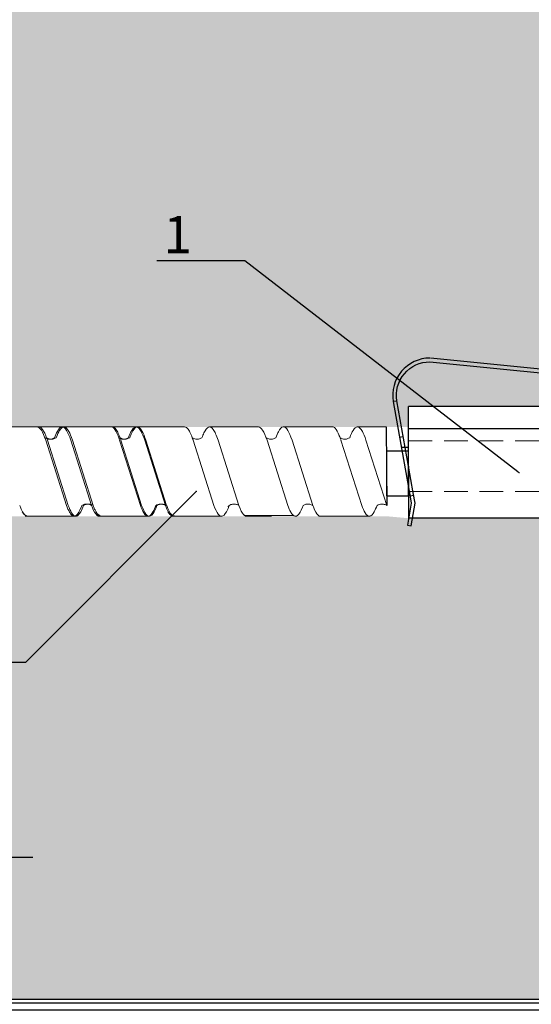
# Model space of a CAD drawing. Units: millimetres. Extents: x -358390 to -165483, y 96743 to 207920.
# Drawn here: x -179236 to -179168, y 202170 to 202302 of the extents above; entities that cross this region are included whole.
import ezdxf
from ezdxf import colors
from ezdxf.entities.mleader import LeaderData, LeaderLine
from ezdxf.math import Vec2, Vec3

# ---------------------------------------------------------------- set-up
doc = ezdxf.new("R2010")
doc.units = ezdxf.units.MM
doc.set_wipeout_variables(frame=1)
doc.linetypes.add('VERDECKT', pattern=[9.525, 6.35, -3.175])
doc.linetypes.add('Verdeckt2', pattern=[4.7625, 3.175, -1.5875])
for name, color, linetype in [('GIP-Bauseits', 8, 'Continuous'), ('GIP-Befestigungsmittel', 4, 'Continuous'), ('GIP-DIM-0', 12, 'Continuous'), ('GIP-Profile', 51, 'Continuous'), ('GIP-Text', 7, 'Continuous')]:
    doc.layers.add(name, color=color, linetype=linetype)
doc.styles.get("Standard").update_dxf_attribs({"font": 'calibri.ttf'})

# ---------------------------------------------------------------- blocks, each defined once
blk = doc.blocks.new('*U119')
at = {"linetype": 'ByBlock'}
h = blk.add_hatch(dxfattribs=at)
h.set_pattern_fill('H1INSUN1', color=256, pattern_type=2)
h.set_pattern_definition([(67.38, (915.64, 739), (3e-06, 100), [26, -1274]), (67.38, (1015.64, 739), (3e-06, 100), [26, -1274]), (67.38, (1115.64, 739), (3e-06, 100), [26, -1274]), (67.38, (1215.64, 739), (3e-06, 100), [26, -1274]), (67.38, (1315.64, 739), (3e-06, 100), [26, -1274]), (112.249, (999.64, 739), (-2e-06, 100), [23.77, -2353.203]), (112.249, (1099.64, 739), (-2e-06, 100), [23.77, -2353.203]), (112.249, (1199.64, 739), (-2e-06, 100), [23.77, -2353.203]), (112.249, (1299.64, 739), (-2e-06, 100), [23.77, -2353.203]), (112.249, (1399.64, 739), (-2e-06, 100), [23.77, -2353.203]), (112.249, (1499.64, 739), (-2e-06, 100), [23.77, -2353.203]), (112.249, (1599.64, 739), (-2e-06, 100), [23.77, -2353.203]), (112.249, (1699.64, 739), (-2e-06, 100), [23.77, -2353.203]), (112.249, (1799.64, 739), (-2e-06, 100), [23.77, -2353.203]), (247.751, (974.64, 761), (-7e-06, 100), [23.77, -2353.203]), (247.751, (1074.64, 761), (-7e-06, 100), [23.77, -2353.203]), (247.751, (1174.64, 761), (-7e-06, 100), [23.77, -2353.203]), (247.751, (1274.64, 761), (-7e-06, 100), [23.77, -2353.203]), (247.751, (1374.64, 761), (-7e-06, 100), [23.77, -2353.203]), (247.751, (1474.64, 761), (-7e-06, 100), [23.77, -2353.203]), (247.751, (1574.64, 761), (-7e-06, 100), [23.77, -2353.203]), (247.751, (1674.64, 761), (-7e-06, 100), [23.77, -2353.203]), (247.751, (1774.64, 761), (-7e-06, 100), [23.77, -2353.203]), (292.62, (939.64, 763), (-3e-06, 100), [26, -1274]), (292.62, (1039.64, 763), (-3e-06, 100), [26, -1274]), (292.62, (1139.64, 763), (-3e-06, 100), [26, -1274]), (292.62, (1239.64, 763), (-3e-06, 100), [26, -1274]), (292.62, (1339.64, 763), (-3e-06, 100), [26, -1274]), (81.8699, (910.639, 722), (5e-06, 100), [7.071, -700.0357]), (68.1986, (911.64, 729), (-1e-06, 100), [10.77, -527.746]), (68.1986, (1011.64, 729), (-1e-06, 100), [10.77, -527.746]), (291.8014, (949.64, 739), (1e-06, 100), [10.77, -527.746]), (291.8014, (1049.64, 739), (1e-06, 100), [10.77, -527.746]), (278.1301, (953.639, 729), (-5e-06, 100), [7.071, -700.0357]), (278.1301, (910.639, 722), (-5e-06, 100), [7.071, -700.0357]), (296.565, (911.64, 715), (2e-06, 100), [6.708, -216.8986]), (315, (914.64, 709), (-7e-15, 100), [7.071, -134.35]), (326.31, (919.64, 704), (-4e-06, 100), [3.606, -356.95]), (326.31, (1019.64, 704), (-4e-06, 100), [3.606, -356.95]), (326.31, (1119.64, 704), (-4e-06, 100), [3.606, -356.95]), (341.565, (922.64, 702), (-2e-07, 100), [3.162, -313.065]), (341.565, (1022.64, 702), (-2e-07, 100), [3.162, -313.065]), (341.565, (1122.64, 702), (-2e-07, 100), [3.162, -313.065]), (341.565, (925.64, 701), (-2e-07, 100), [3.162, -313.065]), (341.565, (1025.64, 701), (-2e-07, 100), [3.162, -313.065]), (341.565, (1125.64, 701), (-2e-07, 100), [3.162, -313.065]), (0, (928.64, 700), (0, 100), [8, -92]), (18.435, (936.64, 700), (2e-07, 100), [3.162, -313.065]), (18.435, (1036.64, 700), (2e-07, 100), [3.162, -313.065]), (18.435, (1136.64, 700), (2e-07, 100), [3.162, -313.065]), (18.435, (939.64, 701), (2e-07, 100), [3.162, -313.065]), (18.435, (1039.64, 701), (2e-07, 100), [3.162, -313.065]), (18.435, (1139.64, 701), (2e-07, 100), [3.162, -313.065]), (33.69, (942.64, 702), (4e-06, 100), [3.606, -356.95]), (33.69, (1042.64, 702), (4e-06, 100), [3.606, -356.95]), (33.69, (1142.64, 702), (4e-06, 100), [3.606, -356.95]), (45, (945.64, 704), (7e-15, 100), [7.071, -134.35]), (63.435, (950.64, 709), (-2e-06, 100), [6.708, -216.8986]), (81.8699, (953.639, 715), (5e-06, 100), [7.071, -700.0357]), (81.8699, (960.639, 722), (5e-06, 100), [7.071, -700.0357]), (68.1986, (961.64, 729), (-1e-06, 100), [10.77, -527.746]), (68.1986, (1061.64, 729), (-1e-06, 100), [10.77, -527.746]), (291.8014, (999.64, 739), (1e-06, 100), [10.77, -527.746]), (291.8014, (1099.64, 739), (1e-06, 100), [10.77, -527.746]), (278.1301, (1003.639, 729), (-5e-06, 100), [7.071, -700.0357]), (278.1301, (960.639, 722), (-5e-06, 100), [7.071, -700.0357]), (296.565, (961.64, 715), (2e-06, 100), [6.708, -216.8986]), (315, (964.64, 709), (-7e-15, 100), [7.071, -134.35]), (326.31, (969.64, 704), (-4e-06, 100), [3.606, -356.95]), (326.31, (1069.64, 704), (-4e-06, 100), [3.606, -356.95]), (326.31, (1169.64, 704), (-4e-06, 100), [3.606, -356.95]), (341.565, (972.64, 702), (-2e-07, 100), [3.162, -313.065]), (341.565, (1072.64, 702), (-2e-07, 100), [3.162, -313.065]), (341.565, (1172.64, 702), (-2e-07, 100), [3.162, -313.065]), (341.565, (975.64, 701), (-2e-07, 100), [3.162, -313.065]), (341.565, (1075.64, 701), (-2e-07, 100), [3.162, -313.065]), (341.565, (1175.64, 701), (-2e-07, 100), [3.162, -313.065]), (0, (978.64, 700), (0, 100), [8, -92]), (18.435, (986.64, 700), (2e-07, 100), [3.162, -313.065]), (18.435, (1086.64, 700), (2e-07, 100), [3.162, -313.065]), (18.435, (1186.64, 700), (2e-07, 100), [3.162, -313.065]), (18.435, (989.64, 701), (2e-07, 100), [3.162, -313.065]), (18.435, (1089.64, 701), (2e-07, 100), [3.162, -313.065]), (18.435, (1189.64, 701), (2e-07, 100), [3.162, -313.065]), (33.69, (992.64, 702), (4e-06, 100), [3.606, -356.95]), (33.69, (1092.64, 702), (4e-06, 100), [3.606, -356.95]), (33.69, (1192.64, 702), (4e-06, 100), [3.606, -356.95]), (45, (995.64, 704), (7e-15, 100), [7.071, -134.35]), (63.435, (1000.64, 709), (-2e-06, 100), [6.708, -216.8986]), (81.8699, (1003.639, 715), (5e-06, 100), [7.071, -700.0357]), (81.8699, (935.639, 778), (5e-06, 100), [7.071, -700.0357]), (63.435, (936.64, 785), (-2e-06, 100), [6.708, -216.8986]), (45, (939.64, 791), (7e-15, 100), [7.071, -134.35]), (33.69, (944.64, 796), (4e-06, 100), [3.606, -356.95]), (33.69, (1044.64, 796), (4e-06, 100), [3.606, -356.95]), (33.69, (1144.64, 796), (4e-06, 100), [3.606, -356.95]), (18.435, (947.64, 798), (2e-07, 100), [3.162, -313.065]), (18.435, (1047.64, 798), (2e-07, 100), [3.162, -313.065]), (18.435, (1147.64, 798), (2e-07, 100), [3.162, -313.065]), (18.435, (950.64, 799), (2e-07, 100), [3.162, -313.065]), (18.435, (1050.64, 799), (2e-07, 100), [3.162, -313.065]), (18.435, (1150.64, 799), (2e-07, 100), [3.162, -313.065]), (0, (953.64, 800), (0, 100), [8, -92]), (341.565, (961.64, 800), (-2e-07, 100), [3.162, -313.065]), (341.565, (1061.64, 800), (-2e-07, 100), [3.162, -313.065]), (341.565, (1161.64, 800), (-2e-07, 100), [3.162, -313.065]), (341.565, (964.64, 799), (-2e-07, 100), [3.162, -313.065]), (341.565, (1064.64, 799), (-2e-07, 100), [3.162, -313.065]), (341.565, (1164.64, 799), (-2e-07, 100), [3.162, -313.065]), (326.31, (967.64, 798), (-4e-06, 100), [3.606, -356.95]), (326.31, (1067.64, 798), (-4e-06, 100), [3.606, -356.95]), (326.31, (1167.64, 798), (-4e-06, 100), [3.606, -356.95]), (315, (970.64, 796), (-7e-15, 100), [7.071, -134.35]), (296.565, (975.64, 791), (2e-06, 100), [6.708, -216.8986]), (278.1301, (978.639, 785), (-5e-06, 100), [7.071, -700.0357]), (278.1301, (935.639, 778), (-5e-06, 100), [7.071, -700.0357]), (290.556, (936.64, 771), (1e-06, 100), [8.544, -845.856]), (290.556, (1036.64, 771), (1e-06, 100), [8.544, -845.856]), (290.556, (1136.64, 771), (1e-06, 100), [8.544, -845.856]), (68.1986, (974.64, 761), (-1e-06, 100), [10.77, -527.746]), (68.1986, (1074.64, 761), (-1e-06, 100), [10.77, -527.746]), (81.8699, (978.639, 771), (5e-06, 100), [7.071, -700.0357]), (0, (907.64, 800), (0, 100), [4, -96]), (341.565, (911.64, 800), (-2e-07, 100), [3.162, -313.065]), (341.565, (1011.64, 800), (-2e-07, 100), [3.162, -313.065]), (341.565, (1111.64, 800), (-2e-07, 100), [3.162, -313.065]), (341.565, (914.64, 799), (-2e-07, 100), [3.162, -313.065]), (341.565, (1014.64, 799), (-2e-07, 100), [3.162, -313.065]), (341.565, (1114.64, 799), (-2e-07, 100), [3.162, -313.065]), (326.31, (917.64, 798), (-4e-06, 100), [3.606, -356.95]), (326.31, (1017.64, 798), (-4e-06, 100), [3.606, -356.95]), (326.31, (1117.64, 798), (-4e-06, 100), [3.606, -356.95]), (315, (920.64, 796), (-7e-15, 100), [7.071, -134.35]), (296.565, (925.64, 791), (2e-06, 100), [6.708, -216.8986]), (278.1301, (928.639, 785), (-5e-06, 100), [7.071, -700.0357]), (69.444, (925.64, 763), (-1e-06, 100), [8.544, -845.856]), (69.444, (1025.64, 763), (-1e-06, 100), [8.544, -845.856]), (69.444, (1125.64, 763), (-1e-06, 100), [8.544, -845.856]), (81.8699, (928.639, 771), (5e-06, 100), [7.071, -700.0357]), (81.8699, (985.639, 778), (5e-06, 100), [7.071, -700.0357]), (63.435, (986.64, 785), (-2e-06, 100), [6.708, -216.8986]), (45, (989.64, 791), (7e-15, 100), [7.071, -134.35]), (33.69, (994.64, 796), (4e-06, 100), [3.606, -356.95]), (33.69, (1094.64, 796), (4e-06, 100), [3.606, -356.95]), (33.69, (1194.64, 796), (4e-06, 100), [3.606, -356.95]), (18.435, (997.64, 798), (2e-07, 100), [3.162, -313.065]), (18.435, (1097.64, 798), (2e-07, 100), [3.162, -313.065]), (18.435, (1197.64, 798), (2e-07, 100), [3.162, -313.065]), (18.435, (1000.64, 799), (2e-07, 100), [3.162, -313.065]), (18.435, (1100.64, 799), (2e-07, 100), [3.162, -313.065]), (18.435, (1200.64, 799), (2e-07, 100), [3.162, -313.065]), (0, (1003.64, 800), (0, 100), [4, -96]), (278.1301, (985.639, 778), (-5e-06, 100), [7.071, -700.0357]), (291.8014, (986.64, 771), (1e-06, 100), [10.77, -527.746]), (291.8014, (1086.64, 771), (1e-06, 100), [10.77, -527.746])])
h.paths.add_polyline_path([(0, 100), (1271.26, 100), (1271.26, 0), (0, 0)])
blk.add_lwpolyline([(0, 100), (1271.26, 100), (1271.26, 0), (0, 0)], close=True)
blk = doc.blocks.new('*U82')
at = {"color": 0, "linetype": 'ByBlock', "lineweight": -2}
blk.add_lwpolyline([(-4.6, 0), (96.6, 0)], dxfattribs=at)
blk = doc.blocks.new('EJOT_SDF-KB-10Vx80-V')
at = {"rotation": 180}
blk.add_blockref('*U82', (9, 0), dxfattribs=at)
blk = doc.blocks.new('GIP-Rohbau_1')
at = {"layer": 'GIP-Profile'}
blk.add_lwpolyline([(5224.81, -5239.31), (5104.81, -5239.31), (5104.81, -5199.31), (5105.81, -5199.31), (5105.81, -5238.31), (5224.81, -5238.31)], close=True, dxfattribs=at)
at = {"transparency": 33554687, "xscale": -1, "rotation": 270}
blk.add_blockref('*U119', (5104.81, -5237.81), dxfattribs=at)
at = {"layer": 'GIP-Befestigungsmittel'}
blk.add_blockref('EJOT_SDF-KB-10Vx80-V', (5105.81, -5218.81), dxfattribs=at)
blk = doc.blocks.new('*U200')
at = {"color": 7, "linetype": 'Continuous', "true_color": 0xffffff}
blk.add_wipeout([(-169395.89, 205205.32), (-169335.89, 205205.32), (-169335.89, 205190.32), (-169395.89, 205190.32), (-169395.89, 205193.06), (-169460.89, 205193.06), (-169460.89, 205188.06), (-169505.89, 205188.06), (-169505.89, 205210.06), (-169460.89, 205210.06), (-169460.89, 205205.06), (-169398.77, 205205.06)], dxfattribs=at)
for p, q in [((-169396.04, 205206.23), (-169395.55, 205206.32)), ((-169395.52, 205203.28), (-169396.04, 205206.23)), ((-169395.55, 205206.32), (-169395.02, 205203.28)), ((-169395.89, 205198.32), (-169395.89, 205205.32)), ((-169395.88, 205205.32), (-169395.89, 205205.32)), ((-169395.37, 205205.32), (-169395.88, 205205.32)), ((-169335.89, 205205.32), (-169395.37, 205205.32)), ((-169395.76, 205201.93), (-169395.52, 205203.28)), ((-169395.2, 205202.26), (-169395.69, 205202.35)), ((-169395.02, 205203.28), (-169395.25, 205201.93)), ((-169397.94, 205189.66), (-169395.89, 205201.19)), ((-169395.25, 205201.93), (-169395.89, 205198.32)), ((-169395.89, 205201.19), (-169395.76, 205201.93)), ((-169395.89, 205198.32), (-169397.45, 205189.57)), ((-169395.89, 205198.32), (-169395.89, 205195.32)), ((-169396.34, 205195.82), (-169396.85, 205195.82)), ((-169395.89, 205195.82), (-169396.34, 205195.82)), ((-169396.59, 205194.38), (-169397.09, 205194.47)), ((-169395.89, 205195.32), (-169395.89, 205193.32)), ((-169335.89, 205193.32), (-169395.89, 205193.32)), ((-169395.89, 205193.32), (-169395.89, 205190.32)), ((-169335.89, 205190.32), (-169395.89, 205190.32)), ((-169397.56, 205189.59), (-169397.94, 205189.66)), ((-169397.56, 205189.59), (-169397.94, 205189.66)), ((-169393.01, 205184.32), (-169353.07, 205188.29)), ((-169353.02, 205187.8), (-169392.96, 205183.82))]:
    blk.add_line(p, q)
at = {"color": 0, "linetype": 'Continuous', "lineweight": 0}
for p, q in [((-169447.31, 205205.06), (-169443.95, 205205.06)), ((-169417.62, 205205.06), (-169414.26, 205205.06)), ((-169441.78, 205203.59), (-169444.56, 205194.84)), ((-169441.55, 205203.59), (-169444.34, 205194.84)), ((-169438.43, 205203.59), (-169441.21, 205194.84)), ((-169438.2, 205203.59), (-169440.98, 205194.84)), ((-169431.86, 205203.59), (-169434.65, 205194.84)), ((-169431.7, 205203.59), (-169434.48, 205194.84)), ((-169428.51, 205203.59), (-169431.29, 205194.84)), ((-169428.35, 205203.59), (-169431.13, 205194.84)), ((-169422.01, 205203.59), (-169424.79, 205194.84)), ((-169418.66, 205203.59), (-169421.44, 205194.84)), ((-169412.09, 205203.59), (-169414.87, 205194.84)), ((-169408.74, 205203.59), (-169411.52, 205194.84)), ((-169402.17, 205203.59), (-169404.96, 205194.84)), ((-169398.82, 205203.59), (-169401.6, 205194.84))]:
    blk.add_line(p, q, dxfattribs=at)
at = {"color": 0, "linetype": 'Continuous', "lineweight": 0, "extrusion": (5.66554e-16, -1, 0)}
for p, q in [((-169447.31, 205205.06), (-169440.75, 205205.06)), ((-169447.09, 205205.06), (-169440.53, 205205.06)), ((-169437.4, 205205.06), (-169430.84, 205205.06)), ((-169437.23, 205205.06), (-169430.67, 205205.06)), ((-169427.54, 205205.06), (-169420.98, 205205.06)), ((-169417.88, 205204.96), (-169411.32, 205204.96)), ((-169407.71, 205205.06), (-169401.15, 205205.06)), ((-169452.04, 205193.06), (-169445.48, 205193.06)), ((-169432.27, 205193.06), (-169445.71, 205193.06)), ((-169442.35, 205193.06), (-169435.79, 205193.06)), ((-169442.19, 205193.06), (-169435.62, 205193.06)), ((-169432.5, 205193.06), (-169425.93, 205193.06)), ((-169422.58, 205193.06), (-169416.02, 205193.06)), ((-169412.66, 205193.06), (-169406.1, 205193.06)), ((-169402.81, 205193.06), (-169398.89, 205193.06))]:
    blk.add_line(p, q, dxfattribs=at)
at = {"color": 252, "linetype": 'VERDECKT', "lineweight": 0, "extrusion": (5.66554e-16, -1, 0)}
for p, q in [((-169440.77, 205205.06), (-169440.75, 205205.06)), ((-169440.53, 205205.06), (-169440.52, 205205.06)), ((-169430.84, 205205.06), (-169430.83, 205205.06)), ((-169411.08, 205205.06), (-169411.06, 205205.06)), ((-169401.15, 205205.06), (-169401.14, 205205.06))]:
    blk.add_line(p, q, dxfattribs=at)
at = {"linetype": 'Continuous'}
blk.add_line((-169398.89, 205193.06), (-169398.82, 205203.59), dxfattribs=at)
at = {"color": 0}
for points in [[(-169447.09, 205205.06, 0.139056), (-169447.68, 205204.45, -1.423752)], [(-169437.23, 205205.06, 0.139056), (-169437.82, 205204.45, -1.423752)], [(-169427.54, 205205.06, 0.139056), (-169428.13, 205204.45, -1.423752)], [(-169427.31, 205205.06, 0.180562), (-169427.57, 205204.96, -1.423752)], [(-169417.62, 205205.06, 0.180562), (-169417.88, 205204.96, -1.423752)]]:
    blk.add_lwpolyline(points, format="xyb", dxfattribs=at)
at = {"linetype": 'Continuous'}
blk.add_lwpolyline([(-169398.86, 205202.33), (-169395.89, 205202.33), (-169395.89, 205196.33), (-169398.86, 205196.33)], close=True, dxfattribs=at)
at = {"extrusion": (0, 0, -1)}
blk.add_arc((169393.01, 205188.82), 5, 270, 9.6876, dxfattribs=at)
blk.add_arc((-169393.01, 205188.82), 4.5, 170.3471, 270)
at = {"color": 0, "linetype": 'Continuous', "lineweight": 0}
for points, knots in [([(-169439.72, 205203.59), (-169439.75, 205203.68), (-169439.78, 205203.77), (-169440.03, 205204.39), (-169440.24, 205204.75), (-169440.66, 205205.1), (-169440.87, 205205.1), (-169441.18, 205204.81), (-169441.28, 205204.67), (-169441.52, 205204.25), (-169441.65, 205203.95), (-169441.78, 205203.59)], [132.367136, 132.367136, 132.367136, 132.367136, 132.787036, 132.787036, 135.483879, 135.483879, 138.109216, 138.109216, 139.426247, 139.426247, 141.102613, 141.102613, 141.102613, 141.102613]), ([(-169439.49, 205203.59), (-169439.62, 205203.94), (-169439.74, 205204.23), (-169440.07, 205204.81), (-169440.26, 205205.01), (-169440.67, 205205.09), (-169440.89, 205204.93), (-169441.25, 205204.34), (-169441.4, 205204.01), (-169441.55, 205203.59)], [90.397848, 90.397848, 90.397848, 90.397848, 92.005996, 92.005996, 94.497429, 94.497429, 97.213889, 97.213889, 99.133181, 99.133181, 99.133181, 99.133181]), ([(-169438.43, 205203.6), (-169438.4, 205203.67), (-169438.37, 205203.74), (-169438.13, 205204.36), (-169437.92, 205204.73), (-169437.6, 205205.01), (-169437.5, 205205.06), (-169437.4, 205205.06)], [321.242702, 321.242702, 321.242702, 321.242702, 321.583421, 321.583421, 324.299534, 324.299534, 325.601106, 325.601106, 325.601106, 325.601106]), ([(-169429.8, 205203.59), (-169429.93, 205203.94), (-169430.05, 205204.23), (-169430.38, 205204.81), (-169430.57, 205205.01), (-169430.98, 205205.09), (-169431.2, 205204.93), (-169431.56, 205204.34), (-169431.71, 205204.01), (-169431.86, 205203.59)], [90.397848, 90.397848, 90.397848, 90.397848, 92.005996, 92.005996, 94.497429, 94.497429, 97.213889, 97.213889, 99.133181, 99.133181, 99.133181, 99.133181]), ([(-169429.64, 205203.6), (-169429.7, 205203.79), (-169429.77, 205203.96), (-169430.06, 205204.59), (-169430.27, 205204.9), (-169430.7, 205205.12), (-169430.91, 205205.03), (-169431.31, 205204.52), (-169431.5, 205204.12), (-169431.7, 205203.59)], [174.347779, 174.347779, 174.347779, 174.347779, 175.220621, 175.220621, 177.945269, 177.945269, 180.622745, 180.622745, 183.075917, 183.075917, 183.075917, 183.075917]), ([(-169428.35, 205203.59), (-169428.34, 205203.6), (-169428.34, 205203.61), (-169428.13, 205204.19), (-169427.92, 205204.6), (-169427.66, 205204.88), (-169427.62, 205204.93), (-169427.57, 205204.96)], [279.263531, 279.263531, 279.263531, 279.263531, 279.316305, 279.316305, 281.942031, 281.942031, 282.556323, 282.556323, 282.556323, 282.556323]), ([(-169419.95, 205203.6), (-169420.01, 205203.79), (-169420.08, 205203.96), (-169420.37, 205204.59), (-169420.58, 205204.9), (-169421.01, 205205.12), (-169421.22, 205205.03), (-169421.62, 205204.52), (-169421.81, 205204.12), (-169422.01, 205203.59)], [174.347779, 174.347779, 174.347779, 174.347779, 175.220621, 175.220621, 177.945269, 177.945269, 180.622745, 180.622745, 183.075917, 183.075917, 183.075917, 183.075917]), ([(-169418.65, 205203.59), (-169418.65, 205203.6), (-169418.65, 205203.61), (-169418.43, 205204.19), (-169418.23, 205204.6), (-169417.97, 205204.88), (-169417.93, 205204.93), (-169417.88, 205204.96)], [279.263531, 279.263531, 279.263531, 279.263531, 279.316305, 279.316305, 281.942031, 281.942031, 282.556323, 282.556323, 282.556323, 282.556323]), ([(-169410.03, 205203.59), (-169410.06, 205203.68), (-169410.09, 205203.77), (-169410.34, 205204.39), (-169410.55, 205204.75), (-169410.97, 205205.1), (-169411.18, 205205.1), (-169411.49, 205204.81), (-169411.59, 205204.67), (-169411.83, 205204.25), (-169411.96, 205203.95), (-169412.09, 205203.59)], [132.367136, 132.367136, 132.367136, 132.367136, 132.787036, 132.787036, 135.483879, 135.483879, 138.109216, 138.109216, 139.426247, 139.426247, 141.102613, 141.102613, 141.102613, 141.102613]), ([(-169408.74, 205203.6), (-169408.71, 205203.67), (-169408.68, 205203.74), (-169408.44, 205204.36), (-169408.23, 205204.73), (-169407.91, 205205.01), (-169407.81, 205205.06), (-169407.71, 205205.06)], [321.242702, 321.242702, 321.242702, 321.242702, 321.583421, 321.583421, 324.299534, 324.299534, 325.601106, 325.601106, 325.601106, 325.601106]), ([(-169400.11, 205203.59), (-169400.24, 205203.94), (-169400.36, 205204.23), (-169400.69, 205204.81), (-169400.88, 205205.01), (-169401.29, 205205.09), (-169401.51, 205204.93), (-169401.87, 205204.34), (-169402.02, 205204.01), (-169402.17, 205203.59)], [90.397848, 90.397848, 90.397848, 90.397848, 92.005996, 92.005996, 94.497429, 94.497429, 97.213889, 97.213889, 99.133181, 99.133181, 99.133181, 99.133181]), ([(-169448.06, 205203.59), (-169447.99, 205203.78), (-169447.92, 205203.94), (-169447.8, 205204.23), (-169447.74, 205204.35), (-169447.68, 205204.45)], [363.201659, 363.201659, 363.201659, 363.201659, 364.056181, 364.056181, 364.798776, 364.798776, 364.798776, 364.798776]), ([(-169438.43, 205203.6), (-169438.44, 205203.59), (-169438.45, 205203.59), (-169438.55, 205203.52), (-169438.68, 205203.47), (-169438.99, 205203.41), (-169439.19, 205203.41), (-169439.5, 205203.48), (-169439.63, 205203.54), (-169439.72, 205203.59)], [9.020161, 9.020161, 9.020161, 9.020161, 9.093266, 9.093266, 9.723394, 9.723394, 10.515485, 10.515485, 11.188369, 11.188369, 11.188369, 11.188369]), ([(-169438.2, 205203.59), (-169438.21, 205203.58), (-169438.22, 205203.58), (-169438.34, 205203.51), (-169438.48, 205203.46), (-169438.81, 205203.4), (-169439, 205203.41), (-169439.29, 205203.49), (-169439.41, 205203.54), (-169439.49, 205203.59)], [9.08376, 9.08376, 9.08376, 9.08376, 9.166324, 9.166324, 9.883906, 9.883906, 10.682682, 10.682682, 11.309341, 11.309341, 11.309341, 11.309341]), ([(-169438.2, 205203.59), (-169438.13, 205203.78), (-169438.07, 205203.94), (-169437.94, 205204.23), (-169437.88, 205204.35), (-169437.82, 205204.45)], [363.201659, 363.201659, 363.201659, 363.201659, 364.056181, 364.056181, 364.798776, 364.798776, 364.798776, 364.798776]), ([(-169428.35, 205203.59), (-169428.36, 205203.58), (-169428.37, 205203.58), (-169428.49, 205203.51), (-169428.64, 205203.46), (-169428.96, 205203.41), (-169429.14, 205203.42), (-169429.4, 205203.48), (-169429.48, 205203.51), (-169429.62, 205203.59), (-169429.69, 205203.63), (-169429.79, 205203.72), (-169429.82, 205203.75), (-169429.83, 205203.76), (-169429.83, 205203.76), (-169429.83, 205203.76)], [9.080037, 9.080037, 9.080037, 9.080037, 9.182598, 9.182598, 9.87058, 9.87058, 10.63573, 10.63573, 11.061373, 11.061373, 11.494255, 11.494255, 12.149609, 12.149609, 12.231452, 12.231452, 12.231452, 12.231452]), ([(-169428.51, 205203.59), (-169428.52, 205203.58), (-169428.53, 205203.58), (-169428.65, 205203.51), (-169428.79, 205203.46), (-169429.12, 205203.4), (-169429.31, 205203.41), (-169429.6, 205203.49), (-169429.72, 205203.54), (-169429.8, 205203.59)], [9.08376, 9.08376, 9.08376, 9.08376, 9.166324, 9.166324, 9.883906, 9.883906, 10.682682, 10.682682, 11.309341, 11.309341, 11.309341, 11.309341]), ([(-169428.51, 205203.59), (-169428.44, 205203.78), (-169428.38, 205203.94), (-169428.25, 205204.23), (-169428.19, 205204.35), (-169428.13, 205204.45)], [363.201659, 363.201659, 363.201659, 363.201659, 364.056181, 364.056181, 364.798776, 364.798776, 364.798776, 364.798776]), ([(-169418.66, 205203.59), (-169418.67, 205203.58), (-169418.68, 205203.58), (-169418.8, 205203.51), (-169418.94, 205203.46), (-169419.27, 205203.41), (-169419.45, 205203.42), (-169419.7, 205203.48), (-169419.79, 205203.51), (-169419.93, 205203.59), (-169420, 205203.63), (-169420.1, 205203.72), (-169420.13, 205203.75), (-169420.14, 205203.76), (-169420.14, 205203.76), (-169420.14, 205203.76)], [9.080037, 9.080037, 9.080037, 9.080037, 9.182598, 9.182598, 9.87058, 9.87058, 10.63573, 10.63573, 11.061373, 11.061373, 11.494255, 11.494255, 12.149609, 12.149609, 12.231452, 12.231452, 12.231452, 12.231452]), ([(-169408.74, 205203.6), (-169408.75, 205203.59), (-169408.76, 205203.59), (-169408.86, 205203.52), (-169408.99, 205203.47), (-169409.3, 205203.41), (-169409.5, 205203.41), (-169409.81, 205203.48), (-169409.94, 205203.54), (-169410.03, 205203.59)], [9.020161, 9.020161, 9.020161, 9.020161, 9.093266, 9.093266, 9.723394, 9.723394, 10.515485, 10.515485, 11.188369, 11.188369, 11.188369, 11.188369]), ([(-169398.82, 205203.59), (-169398.83, 205203.58), (-169398.84, 205203.58), (-169398.96, 205203.51), (-169399.1, 205203.46), (-169399.43, 205203.4), (-169399.62, 205203.41), (-169399.91, 205203.49), (-169400.03, 205203.54), (-169400.11, 205203.59)], [9.08376, 9.08376, 9.08376, 9.08376, 9.166324, 9.166324, 9.883906, 9.883906, 10.682682, 10.682682, 11.309341, 11.309341, 11.309341, 11.309341]), ([(-169444.56, 205194.84), (-169444.76, 205194.26), (-169444.95, 205193.8), (-169445.34, 205193.2), (-169445.52, 205193.06), (-169445.71, 205193.06)], [152.875422, 152.875422, 152.875422, 152.875422, 155.362806, 155.362806, 157.721765, 157.721765, 157.721765, 157.721765]), ([(-169444.34, 205194.84), (-169444.41, 205194.62), (-169444.48, 205194.43), (-169444.75, 205193.76), (-169444.94, 205193.42), (-169445.25, 205193.11), (-169445.36, 205193.06), (-169445.48, 205193.06)], [110.904428, 110.904428, 110.904428, 110.904428, 111.82231, 111.82231, 114.283116, 114.283116, 115.748291, 115.748291, 115.748291, 115.748291]), ([(-169444.45, 205194.52), (-169444.48, 205194.42), (-169444.52, 205194.33), (-169444.75, 205193.76), (-169444.94, 205193.42), (-169445.25, 205193.11), (-169445.36, 205193.06), (-169445.48, 205193.06)], [111.378941, 111.378941, 111.378941, 111.378941, 111.82231, 111.82231, 114.283116, 114.283116, 115.748291, 115.748291, 115.748291, 115.748291]), ([(-169444.67, 205194.52), (-169444.66, 205194.53), (-169444.65, 205194.54), (-169444.53, 205194.6), (-169444.38, 205194.66), (-169444.05, 205194.71), (-169443.87, 205194.7), (-169443.58, 205194.62), (-169443.47, 205194.57), (-169443.39, 205194.51)], [9.052644, 9.052644, 9.052644, 9.052644, 9.155151, 9.155151, 9.882373, 9.882373, 10.645871, 10.645871, 11.273937, 11.273937, 11.273937, 11.273937]), ([(-169444.45, 205194.52), (-169444.43, 205194.53), (-169444.42, 205194.54), (-169444.3, 205194.6), (-169444.15, 205194.66), (-169443.83, 205194.71), (-169443.65, 205194.7), (-169443.36, 205194.62), (-169443.24, 205194.57), (-169443.16, 205194.51)], [9.052644, 9.052644, 9.052644, 9.052644, 9.155151, 9.155151, 9.882373, 9.882373, 10.645871, 10.645871, 11.273937, 11.273937, 11.273937, 11.273937]), ([(-169443.38, 205194.51), (-169443.27, 205194.2), (-169443.15, 205193.92), (-169442.82, 205193.3), (-169442.61, 205193.08), (-169442.19, 205193.03), (-169441.98, 205193.2), (-169441.58, 205193.84), (-169441.4, 205194.28), (-169441.21, 205194.84)], [300.25461, 300.25461, 300.25461, 300.25461, 301.737066, 301.737066, 304.45206, 304.45206, 307.079975, 307.079975, 309.462573, 309.462573, 309.462573, 309.462573]), ([(-169443.16, 205194.51), (-169443.01, 205194.1), (-169442.86, 205193.77), (-169442.51, 205193.2), (-169442.31, 205193.04), (-169441.89, 205193.07), (-169441.68, 205193.28), (-169441.3, 205193.96), (-169441.14, 205194.36), (-169440.98, 205194.84)], [342.221747, 342.221747, 342.221747, 342.221747, 344.136926, 344.136926, 346.671343, 346.671343, 349.384822, 349.384822, 351.430629, 351.430629, 351.430629, 351.430629]), ([(-169434.65, 205194.84), (-169434.72, 205194.62), (-169434.79, 205194.43), (-169435.06, 205193.76), (-169435.25, 205193.42), (-169435.56, 205193.11), (-169435.67, 205193.06), (-169435.79, 205193.06)], [110.904428, 110.904428, 110.904428, 110.904428, 111.82231, 111.82231, 114.283116, 114.283116, 115.748291, 115.748291, 115.748291, 115.748291]), ([(-169434.76, 205194.52), (-169434.79, 205194.42), (-169434.83, 205194.33), (-169435.06, 205193.76), (-169435.25, 205193.42), (-169435.56, 205193.11), (-169435.67, 205193.06), (-169435.79, 205193.06)], [111.378941, 111.378941, 111.378941, 111.378941, 111.82231, 111.82231, 114.283116, 114.283116, 115.748291, 115.748291, 115.748291, 115.748291]), ([(-169434.48, 205194.84), (-169434.49, 205194.81), (-169434.5, 205194.78), (-169434.72, 205194.13), (-169434.93, 205193.66), (-169435.31, 205193.16), (-169435.47, 205193.06), (-169435.62, 205193.06)], [194.845177, 194.845177, 194.845177, 194.845177, 194.964689, 194.964689, 197.681199, 197.681199, 199.690649, 199.690649, 199.690649, 199.690649]), ([(-169434.76, 205194.52), (-169434.74, 205194.53), (-169434.73, 205194.54), (-169434.61, 205194.6), (-169434.46, 205194.66), (-169434.14, 205194.71), (-169433.96, 205194.7), (-169433.67, 205194.62), (-169433.55, 205194.57), (-169433.47, 205194.51)], [9.052644, 9.052644, 9.052644, 9.052644, 9.155151, 9.155151, 9.882373, 9.882373, 10.645871, 10.645871, 11.273937, 11.273937, 11.273937, 11.273937]), ([(-169434.59, 205194.52), (-169434.58, 205194.53), (-169434.56, 205194.54), (-169434.45, 205194.6), (-169434.3, 205194.66), (-169433.97, 205194.71), (-169433.79, 205194.7), (-169433.5, 205194.62), (-169433.39, 205194.57), (-169433.3, 205194.51)], [9.052644, 9.052644, 9.052644, 9.052644, 9.155151, 9.155151, 9.882373, 9.882373, 10.645871, 10.645871, 11.273937, 11.273937, 11.273937, 11.273937]), ([(-169433.47, 205194.51), (-169433.32, 205194.1), (-169433.17, 205193.77), (-169432.82, 205193.2), (-169432.62, 205193.04), (-169432.2, 205193.07), (-169431.99, 205193.28), (-169431.61, 205193.96), (-169431.45, 205194.36), (-169431.29, 205194.84)], [342.221747, 342.221747, 342.221747, 342.221747, 344.136926, 344.136926, 346.671343, 346.671343, 349.384822, 349.384822, 351.430629, 351.430629, 351.430629, 351.430629]), ([(-169433.3, 205194.52), (-169433.21, 205194.27), (-169433.12, 205194.06), (-169432.82, 205193.43), (-169432.61, 205193.16), (-169432.19, 205193), (-169431.99, 205193.11), (-169431.67, 205193.55), (-169431.57, 205193.74), (-169431.35, 205194.22), (-169431.24, 205194.51), (-169431.13, 205194.84)], [258.276375, 258.276375, 258.276375, 258.276375, 259.418352, 259.418352, 262.098654, 262.098654, 264.741416, 264.741416, 266.071766, 266.071766, 267.490043, 267.490043, 267.490043, 267.490043]), ([(-169424.79, 205194.84), (-169424.8, 205194.81), (-169424.81, 205194.78), (-169425.03, 205194.13), (-169425.24, 205193.66), (-169425.62, 205193.16), (-169425.78, 205193.06), (-169425.93, 205193.06)], [194.845177, 194.845177, 194.845177, 194.845177, 194.964689, 194.964689, 197.681199, 197.681199, 199.690649, 199.690649, 199.690649, 199.690649]), ([(-169424.9, 205194.52), (-169424.89, 205194.53), (-169424.87, 205194.54), (-169424.76, 205194.6), (-169424.61, 205194.66), (-169424.28, 205194.71), (-169424.1, 205194.7), (-169423.81, 205194.62), (-169423.7, 205194.57), (-169423.61, 205194.51)], [9.052644, 9.052644, 9.052644, 9.052644, 9.155151, 9.155151, 9.882373, 9.882373, 10.645871, 10.645871, 11.273937, 11.273937, 11.273937, 11.273937]), ([(-169423.61, 205194.52), (-169423.52, 205194.27), (-169423.43, 205194.06), (-169423.13, 205193.43), (-169422.92, 205193.16), (-169422.5, 205193), (-169422.3, 205193.11), (-169421.98, 205193.55), (-169421.88, 205193.74), (-169421.66, 205194.22), (-169421.55, 205194.51), (-169421.44, 205194.84)], [258.276375, 258.276375, 258.276375, 258.276375, 259.418352, 259.418352, 262.098654, 262.098654, 264.741416, 264.741416, 266.071766, 266.071766, 267.490043, 267.490043, 267.490043, 267.490043]), ([(-169414.87, 205194.84), (-169415.07, 205194.26), (-169415.26, 205193.8), (-169415.65, 205193.2), (-169415.83, 205193.06), (-169416.02, 205193.06)], [152.875422, 152.875422, 152.875422, 152.875422, 155.362806, 155.362806, 157.721765, 157.721765, 157.721765, 157.721765]), ([(-169414.98, 205194.52), (-169414.97, 205194.53), (-169414.96, 205194.54), (-169414.84, 205194.6), (-169414.69, 205194.66), (-169414.36, 205194.71), (-169414.18, 205194.7), (-169413.89, 205194.62), (-169413.78, 205194.57), (-169413.69, 205194.51)], [9.052644, 9.052644, 9.052644, 9.052644, 9.155151, 9.155151, 9.882373, 9.882373, 10.645871, 10.645871, 11.273937, 11.273937, 11.273937, 11.273937]), ([(-169413.69, 205194.51), (-169413.58, 205194.2), (-169413.46, 205193.92), (-169413.13, 205193.3), (-169412.92, 205193.08), (-169412.5, 205193.03), (-169412.29, 205193.2), (-169411.89, 205193.84), (-169411.71, 205194.28), (-169411.52, 205194.84)], [300.25461, 300.25461, 300.25461, 300.25461, 301.737066, 301.737066, 304.45206, 304.45206, 307.079975, 307.079975, 309.462573, 309.462573, 309.462573, 309.462573]), ([(-169404.95, 205194.84), (-169405.03, 205194.62), (-169405.1, 205194.43), (-169405.37, 205193.76), (-169405.56, 205193.42), (-169405.87, 205193.11), (-169405.98, 205193.06), (-169406.1, 205193.06)], [110.904428, 110.904428, 110.904428, 110.904428, 111.82231, 111.82231, 114.283116, 114.283116, 115.748291, 115.748291, 115.748291, 115.748291]), ([(-169405.07, 205194.52), (-169405.1, 205194.42), (-169405.14, 205194.33), (-169405.37, 205193.76), (-169405.56, 205193.42), (-169405.87, 205193.11), (-169405.98, 205193.06), (-169406.1, 205193.06)], [111.378941, 111.378941, 111.378941, 111.378941, 111.82231, 111.82231, 114.283116, 114.283116, 115.748291, 115.748291, 115.748291, 115.748291]), ([(-169405.07, 205194.52), (-169405.05, 205194.53), (-169405.04, 205194.54), (-169404.92, 205194.6), (-169404.77, 205194.66), (-169404.45, 205194.71), (-169404.26, 205194.7), (-169403.98, 205194.62), (-169403.86, 205194.57), (-169403.78, 205194.51)], [9.052644, 9.052644, 9.052644, 9.052644, 9.155151, 9.155151, 9.882373, 9.882373, 10.645871, 10.645871, 11.273937, 11.273937, 11.273937, 11.273937]), ([(-169403.78, 205194.51), (-169403.63, 205194.1), (-169403.48, 205193.77), (-169403.13, 205193.2), (-169402.93, 205193.04), (-169402.51, 205193.07), (-169402.3, 205193.28), (-169401.92, 205193.96), (-169401.76, 205194.36), (-169401.6, 205194.84)], [342.221747, 342.221747, 342.221747, 342.221747, 344.136926, 344.136926, 346.671343, 346.671343, 349.384822, 349.384822, 351.430629, 351.430629, 351.430629, 351.430629])]:
    blk.add_open_spline(points, degree=3, knots=knots, dxfattribs=at)
at = {"layer": 'GIP-Text', "color": 253, "linetype": 'Verdeckt2', "lineweight": 0}
for p, q in [((-169395.89, 205201.72), (-169335.89, 205201.72)), ((-169395.89, 205194.92), (-169335.89, 205194.92))]:
    blk.add_line(p, q, dxfattribs=at)
blk = doc.blocks.new('_Dot')
blk.add_hatch(color=0).paths.add_polyline_path([(-0.5, 0, 1), (0.5, 0, 1)])
at = {"color": 0}
blk.add_line((-1, 0), (-0.5, 0), dxfattribs=at)

msp = doc.modelspace()

# ---------------------------------------------------------------- block references
at = {"layer": 'GIP-Bauseits', "color": 1}
msp.add_blockref('GIP-Rohbau_1', (-184353.966, 207408.634), dxfattribs=at)

# ---------------------------------------------------------------- next in the draw order: block references
at = {"xscale": -1, "rotation": 180}
msp.add_blockref('*U200', (-9788.259, 407440.703), dxfattribs=at)

# ---------------------------------------------------------------- next in the draw order: leaders
at = {"layer": 'GIP-DIM-0'}
ml = msp.add_multileader_mtext('Standard', dxfattribs=at)
ml.set_content('1', color=142)
ml.set_leader_properties(color=256, linetype='ByLayer', lineweight=-1)
ml.set_arrow_properties(name='DOT')
ml.build(insert=Vec2(0, 0))
ml.multileader.update_dxf_attribs({"text_left_attachment_type": 6, "text_right_attachment_type": 6, "dogleg_length": 2, "arrow_head_size": 0.2, "scale": 2})
ctx = ml.context
ctx.base_point, ctx.scale, ctx.char_height, ctx.arrow_head_size, ctx.landing_gap_size, ctx.plane_origin = Vec3(-179221.009, 202269.958, 1), 2, 5, 0.2, 4, Vec3(-171547.839, 206360.951, 1)
ctx.left_attachment, ctx.right_attachment = 6, 6
notes = []
notes.append((ctx, [(0, (1, 1, 0), (-179206.113, 202269.958, 1), (-1, 0), 4, [(0, [(-179169.314, 202241.489, 1)], 0, [])])]))
ctx.mtext.insert, ctx.mtext.flow_direction = Vec3(-179217.009, 202275.958, 1), 5
ctx.mtext.has_bg_fill, ctx.mtext.bg_color, ctx.mtext.bg_scale_factor, ctx.mtext.bg_transparency, ctx.mtext.use_window_bg_color = 1, -1027028792, 1.5, 0, 1
ml = msp.add_multileader_mtext('Standard', dxfattribs=at)
ml.set_content('2', color=142)
ml.set_leader_properties(color=256, linetype='ByLayer', lineweight=-1)
ml.set_arrow_properties(name='DOT')
ml.build(insert=Vec2(0, 0))
ml.multileader.update_dxf_attribs({"text_left_attachment_type": 6, "text_right_attachment_type": 6, "dogleg_length": 2, "arrow_head_size": 0.2, "scale": 2})
ctx = ml.context
ctx.base_point, ctx.scale, ctx.char_height, ctx.arrow_head_size, ctx.landing_gap_size, ctx.plane_origin = Vec3(-179250.671, 202216.034), 2, 5, 0.2, 4, Vec3(-171630.334, 206351.384)
ctx.left_attachment, ctx.right_attachment = 6, 6
notes.append((ctx, [(0, (1, 1, 0), (-179235.555, 202216.034), (-1, 0), 4, [(0, [(-179212.623, 202238.989)], 0, [])])]))
ctx.mtext.insert, ctx.mtext.flow_direction = Vec3(-179246.671, 202222.034), 5
ctx.mtext.has_bg_fill, ctx.mtext.bg_color, ctx.mtext.bg_scale_factor, ctx.mtext.bg_transparency, ctx.mtext.use_window_bg_color = 1, -1027028792, 1.5, 0, 1
for ctx, leaders in notes:
    for number, flags, end, landing, length, lines in leaders:
        leader = LeaderData()
        leader.index, (leader.has_last_leader_line, leader.has_dogleg_vector, leader.attachment_direction) = number, flags
        leader.last_leader_point, leader.dogleg_vector, leader.dogleg_length = Vec3(end), Vec3(landing), length
        for number, points, colour, breaks in lines:
            line = LeaderLine()
            line.index, line.vertices, line.color, line.breaks = number, Vec3.list(points), colors.encode_raw_color(colour), breaks
            leader.lines.append(line)
        ctx.leaders.append(leader)

doc.saveas('drawing.dxf')
